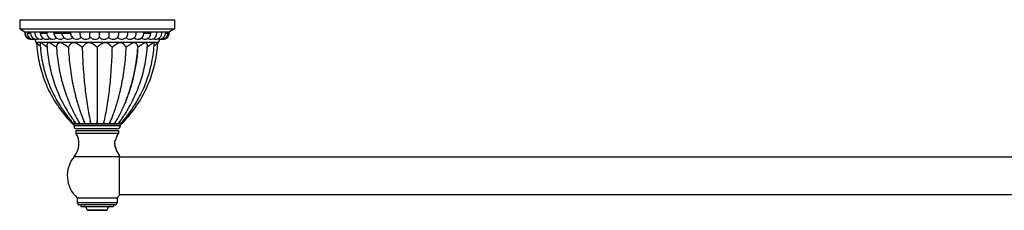
# Model space of a CAD drawing. Units: inches. Extents: x 0.2 to 32.9, y 9.8 to 13.
# Drawn here: x 0.2 to 16.6, y 9.8 to 13 of the extents above; entities that cross this region are included whole.
import ezdxf

# ---------------------------------------------------------------- set-up
doc = ezdxf.new("R2010")
doc.units = ezdxf.units.IN
doc.header["$LTSCALE"] = 1.821063
doc.header["$MEASUREMENT"] = 0
doc.layers.get('0').update_dxf_attribs({"linetype": 'CONTINUOUS'})

msp = doc.modelspace()

# ---------------------------------------------------------------- linework, layer by layer
at = {"color": 6, "linetype": 'CONTINUOUS'}
for p, q in [((0.233, 13.002), (0.233, 12.852)), ((0.233, 13.002), (2.803, 13.002)), ((2.803, 13.002), (2.803, 12.852)), ((0.233, 12.852), (0.318, 12.802)), ((0.233, 12.852), (2.803, 12.852)), ((0.318, 12.802), (0.488, 12.802)), ((0.488, 12.802), (2.718, 12.802)), ((2.803, 12.852), (2.718, 12.802)), ((0.482, 12.68), (0.501, 12.631)), ((2.52, 12.579), (2.523, 12.617)), ((2.552, 12.677), (2.535, 12.631)), ((0.843, 12.546), (0.845, 12.51)), ((1.518, 12.546), (1.518, 11.322)), ((2.193, 12.546), (2.19, 12.51)), ((1.127, 11.272), (1.108, 11.272)), ((1.118, 11.344), (1.133, 11.322)), ((1.167, 11.272), (1.128, 11.272)), ((1.167, 11.272), (1.133, 11.322)), ((1.23, 11.272), (1.17, 11.272)), ((1.23, 11.272), (1.204, 11.322)), ((1.313, 11.272), (1.235, 11.272)), ((1.313, 11.272), (1.296, 11.322)), ((1.41, 11.272), (1.319, 11.272)), ((1.515, 11.272), (1.416, 11.272)), ((1.619, 11.272), (1.521, 11.272)), ((1.717, 11.272), (1.625, 11.272)), ((1.74, 11.322), (1.722, 11.272)), ((1.801, 11.272), (1.722, 11.272)), ((1.832, 11.322), (1.805, 11.272)), ((1.866, 11.272), (1.805, 11.272)), ((1.902, 11.322), (1.869, 11.272)), ((1.907, 11.272), (1.869, 11.272)), ((1.918, 11.344), (1.902, 11.322)), ((1.928, 11.272), (1.908, 11.272)), ((1.928, 11.272), (1.955, 11.301)), ((1.165, 11.162), (1.165, 11.118)), ((1.165, 11.118), (1.87, 11.118)), ((1.87, 11.162), (1.87, 11.118)), ((1.818, 10.999), (1.817, 10.998)), ((1.828, 11.017), (1.828, 11.017)), ((1.89, 10.727), (31.248, 10.727)), ((1.187, 10.045), (1.187, 9.962)), ((1.187, 10.045), (1.848, 10.045)), ((1.848, 10.045), (1.848, 9.962)), ((1.89, 10.102), (31.248, 10.102)), ((1.813, 9.927), (1.222, 9.927)), ((1.246, 9.927), (1.246, 9.903)), ((1.246, 9.903), (1.79, 9.903)), ((1.351, 9.844), (1.358, 9.837)), ((1.351, 9.844), (1.685, 9.844)), ((1.358, 9.837), (1.678, 9.837)), ((1.685, 9.844), (1.678, 9.837)), ((1.79, 9.927), (1.79, 9.903))]:
    msp.add_line(p, q, dxfattribs=at)
at = {"color": 7, "linetype": 'CONTINUOUS'}
for p, q in [((0.36, 12.777), (0.413, 12.777)), ((0.488, 12.802), (0.488, 12.802)), ((0.575, 12.777), (0.682, 12.777)), ((0.803, 12.777), (1.083, 12.777)), ((2.292, 12.802), (2.292, 12.802)), ((2.295, 12.777), (2.409, 12.777)), ((2.651, 12.777), (2.694, 12.777)), ((1.13, 11.253), (1.905, 11.253)), ((1.905, 11.242), (1.13, 11.242)), ((1.165, 11.162), (1.87, 11.162)), ((1.855, 11.192), (1.18, 11.192)), ((1.822, 10.886), (1.821, 10.882)), ((1.831, 10.858), (1.83, 10.859)), ((1.89, 10.087), (1.89, 10.741))]:
    msp.add_line(p, q, dxfattribs=at)
at = {"color": 9, "linetype": 'CONTINUOUS'}
for p, q in [((0.501, 12.631), (2.535, 12.631)), ((1.139, 10.733), (1.89, 10.733)), ((1.848, 9.962), (1.187, 9.962))]:
    msp.add_line(p, q, dxfattribs=at)
at = {"color": 6, "linetype": 'CONTINUOUS'}
for points in [[(0.513, 12.617), (0.515, 12.579), (0.519, 12.538), (0.523, 12.497), (0.527, 12.457), (0.533, 12.417), (0.539, 12.378), (0.546, 12.339), (0.554, 12.3), (0.562, 12.262), (0.571, 12.224), (0.581, 12.186), (0.592, 12.149), (0.603, 12.112), (0.615, 12.075), (0.627, 12.038), (0.641, 12.002), (0.655, 11.966), (0.67, 11.93), (0.685, 11.894), (0.702, 11.858), (0.719, 11.823), (0.737, 11.787), (0.756, 11.752), (0.775, 11.717), (0.796, 11.682), (0.817, 11.646), (0.839, 11.611), (0.863, 11.576), (0.887, 11.541), (0.912, 11.506), (0.938, 11.472), (0.965, 11.437), (0.993, 11.402), (1.023, 11.367), (1.052, 11.333), (1.081, 11.301), (1.108, 11.272)], [(0.571, 12.598), (0.573, 12.579), (0.576, 12.537), (0.58, 12.496), (0.584, 12.456), (0.59, 12.416), (0.596, 12.377), (0.602, 12.338), (0.61, 12.299), (0.618, 12.26), (0.626, 12.222), (0.636, 12.185), (0.646, 12.147), (0.656, 12.11), (0.668, 12.073), (0.68, 12.036), (0.692, 12), (0.706, 11.963), (0.72, 11.927), (0.735, 11.891), (0.75, 11.856), (0.766, 11.821), (0.782, 11.787), (0.798, 11.754), (0.814, 11.724), (0.83, 11.695), (0.846, 11.667), (0.861, 11.64), (0.877, 11.614), (0.892, 11.589), (0.908, 11.564), (0.923, 11.541), (0.938, 11.518), (0.954, 11.496), (0.969, 11.474), (0.984, 11.454), (0.998, 11.434), (1.013, 11.414), (1.027, 11.396), (1.041, 11.378), (1.055, 11.36), (1.068, 11.344), (1.081, 11.328), (1.094, 11.313), (1.106, 11.298), (1.118, 11.285), (1.128, 11.272)], [(1.907, 11.272), (1.918, 11.285), (1.93, 11.298), (1.942, 11.313), (1.954, 11.328), (1.967, 11.344), (1.981, 11.36), (1.994, 11.378), (2.008, 11.396), (2.023, 11.414), (2.037, 11.434), (2.052, 11.454), (2.067, 11.474), (2.082, 11.496), (2.097, 11.518), (2.112, 11.541), (2.128, 11.564), (2.143, 11.589), (2.159, 11.614), (2.174, 11.64), (2.19, 11.667), (2.206, 11.695), (2.221, 11.724), (2.237, 11.754), (2.253, 11.787), (2.27, 11.821), (2.286, 11.856), (2.301, 11.891), (2.316, 11.927), (2.33, 11.963), (2.343, 12), (2.356, 12.036), (2.368, 12.073), (2.379, 12.11), (2.39, 12.147), (2.4, 12.185), (2.409, 12.222), (2.418, 12.26), (2.426, 12.299), (2.433, 12.338), (2.44, 12.377), (2.446, 12.416), (2.451, 12.456), (2.456, 12.496), (2.46, 12.537), (2.463, 12.579), (2.464, 12.598)], [(0.684, 12.571), (0.687, 12.539), (0.69, 12.499), (0.694, 12.459), (0.699, 12.42), (0.704, 12.381), (0.71, 12.342), (0.716, 12.304), (0.723, 12.266), (0.731, 12.228), (0.739, 12.191), (0.747, 12.154), (0.757, 12.117), (0.766, 12.081), (0.777, 12.045), (0.787, 12.009), (0.799, 11.973), (0.811, 11.937), (0.824, 11.902), (0.837, 11.867), (0.851, 11.831), (0.865, 11.796), (0.88, 11.762), (0.896, 11.727), (0.912, 11.692), (0.929, 11.658), (0.947, 11.623), (0.965, 11.589), (0.984, 11.555), (1.003, 11.523), (1.021, 11.492), (1.039, 11.463), (1.056, 11.436), (1.072, 11.411), (1.088, 11.387), (1.104, 11.364), (1.118, 11.344)], [(0.845, 12.51), (0.848, 12.485), (0.851, 12.446), (0.855, 12.408), (0.86, 12.369), (0.865, 12.331), (0.87, 12.293), (0.876, 12.255), (0.882, 12.217), (0.889, 12.18), (0.896, 12.143), (0.904, 12.106), (0.912, 12.07), (0.92, 12.034), (0.929, 11.998), (0.939, 11.962), (0.949, 11.926), (0.959, 11.891), (0.97, 11.855), (0.981, 11.82), (0.993, 11.785), (1.005, 11.751), (1.018, 11.716), (1.031, 11.681), (1.041, 11.657)], [(1.918, 11.344), (1.932, 11.364), (1.947, 11.387), (1.963, 11.411), (1.98, 11.436), (1.997, 11.463), (2.014, 11.492), (2.033, 11.522), (2.051, 11.555), (2.07, 11.589), (2.088, 11.623), (2.106, 11.657), (2.123, 11.692), (2.14, 11.726), (2.155, 11.761), (2.17, 11.796), (2.185, 11.831), (2.199, 11.866), (2.212, 11.902), (2.225, 11.937), (2.237, 11.973), (2.248, 12.008), (2.259, 12.044), (2.269, 12.081), (2.279, 12.117), (2.288, 12.154), (2.297, 12.191), (2.305, 12.228), (2.312, 12.266), (2.319, 12.304), (2.326, 12.342), (2.331, 12.381), (2.337, 12.42), (2.341, 12.459), (2.345, 12.499), (2.349, 12.539), (2.351, 12.571)], [(1.955, 11.301), (1.984, 11.333), (2.013, 11.367), (2.042, 11.402), (2.07, 11.437), (2.098, 11.472), (2.124, 11.506), (2.149, 11.541), (2.173, 11.576), (2.196, 11.611), (2.218, 11.646), (2.24, 11.682), (2.26, 11.717), (2.28, 11.752), (2.299, 11.787), (2.317, 11.823), (2.334, 11.858), (2.35, 11.894), (2.366, 11.93), (2.381, 11.966), (2.395, 12.002), (2.408, 12.038), (2.421, 12.075), (2.433, 12.112), (2.444, 12.149), (2.455, 12.186), (2.464, 12.224), (2.473, 12.262), (2.482, 12.3), (2.489, 12.339), (2.496, 12.378), (2.503, 12.417), (2.508, 12.457), (2.513, 12.497), (2.517, 12.538), (2.52, 12.579)], [(1.995, 11.657), (2.004, 11.681), (2.018, 11.715), (2.03, 11.75), (2.043, 11.785), (2.054, 11.82), (2.066, 11.855), (2.077, 11.89), (2.087, 11.926), (2.097, 11.962), (2.106, 11.998), (2.115, 12.034), (2.124, 12.07), (2.132, 12.107), (2.139, 12.144), (2.147, 12.181), (2.153, 12.218), (2.16, 12.256), (2.166, 12.293), (2.171, 12.332), (2.176, 12.37), (2.18, 12.409), (2.185, 12.447), (2.188, 12.487), (2.19, 12.51)]]:
    msp.add_lwpolyline(points, dxfattribs=at)
for centre, radius, start, end in [((0.418, 12.777), 0.1, 165.5223, 273.0823), ((0.428, 12.777), 0.1, 165.5225, 279.18), ((0.46, 12.777), 0.1, 180, 285.2165), ((0.513, 12.777), 0.1, 165.5225, 291.1183), ((0.585, 12.777), 0.1, 165.5225, 296.8142), ((0.675, 12.777), 0.1, 180, 302.2206), ((0.782, 12.777), 0.1, 165.5225, 307.2121), ((0.903, 12.777), 0.1, 193.1586, 311.6553), ((1.968, 12.777), 0.572, 177.5357, 180.0412), ((-0.153, 12.777), 1.712, 359.9874, 0.8243), ((2.195, 12.777), 0.1, 230.4882, 14.4775), ((2.309, 12.777), 0.1, 235.223, 360), ((2.408, 12.777), 0.1, 240.4432, 14.4775), ((2.489, 12.777), 0.1, 245.9961, 14.4775), ((2.551, 12.777), 0.1, 251.7958, 14.4775), ((2.594, 12.777), 0.1, 257.7829, 360), ((2.615, 12.777), 0.1, 263.8324, 14.4775), ((0.688, 12.702), 0.2, 200.7332, 209.4856), ((1.036, 12.777), 0.1, 207.6219, 315.3639), ((1.178, 12.777), 0.1, 214.1488, 318.1325), ((1.327, 12.777), 0.1, 217.7386, 319.7441), ((1.479, 12.777), 0.1, 219.5069, 320.1557), ((1.633, 12.777), 0.1, 219.9136, 321.1836), ((1.784, 12.777), 0.1, 220.9141, 323.7854), ((1.93, 12.777), 0.1, 223.1295, 328.619), ((2.068, 12.777), 0.1, 226.3888, 337.7524), ((2.348, 12.702), 0.2, 330.5144, 339.2668), ((3.826, 13.4), 3.437, 217.8832, 218.2489), ((2.958, 12.819), 2.407, 219.9876, 220.5828), ((0.077, 12.819), 2.407, 319.4172, 320.0124), ((-0.718, 13.343), 3.345, 321.7461, 322.122), ((1.18, 11.242), 0.05, 180, 270), ((0.89, 10.943), 0.326, 319.8458, 32.4822), ((2.145, 10.943), 0.326, 147.5178, 166.9627), ((1.855, 11.242), 0.05, 270, 360), ((1.979, 10.999), 0.191, 211.9565, 212.965), ((2.145, 10.943), 0.326, 195.0838, 218.3955), ((1.518, 10.414), 0.495, 139.8458, 228.1125), ((1.518, 10.414), 0.495, 311.8875, 318.7218), ((1.222, 9.962), 0.035, 180, 270), ((1.294, 9.846), 0.057, 358.0607, 90), ((1.742, 9.846), 0.057, 90, 181.9393), ((1.813, 9.962), 0.035, 270, 360)]:
    msp.add_arc(centre, radius, start, end, dxfattribs=at)
at = {"color": 7, "linetype": 'CONTINUOUS'}
for centre, radius, start, end in [((0.447, 12.777), 0.0654, 157.5297, 180.0161), ((2.603, 12.777), 0.0647, 359.9924, 22.7343), ((2.009, 10.929), 0.203, 155.1255, 159.8403), ((1.966, 10.943), 0.154, 181.1614, 187.3486), ((1.435, 10.934), 0.386, 353.5665, 354.0835), ((1.998, 10.951), 0.188, 197.3306, 200.0985), ((2.04, 10.972), 0.239, 206.5298, 208.1372)]:
    msp.add_arc(centre, radius, start, end, dxfattribs=at)
for points, knots in [([(0.578, 12.777), (0.578, 12.779), (0.578, 12.783), (0.579, 12.792), (0.581, 12.798), (0.582, 12.802)], [0, 0, 0, 0, 0.252221, 0.503611, 1, 1, 1, 1]), ([(0.803, 12.777), (0.803, 12.779), (0.803, 12.783), (0.803, 12.79), (0.804, 12.796), (0.805, 12.8), (0.806, 12.802)], [0, 0, 0, 0, 0.253865, 0.506193, 0.755408, 1, 1, 1, 1]), ([(1.083, 12.777), (1.083, 12.779), (1.083, 12.783), (1.083, 12.79), (1.084, 12.796), (1.084, 12.8), (1.085, 12.802)], [0, 0, 0, 0, 0.255425, 0.508691, 0.757595, 1, 1, 1, 1]), ([(2.408, 12.777), (2.408, 12.779), (2.407, 12.783), (2.407, 12.79), (2.405, 12.796), (2.404, 12.8), (2.404, 12.802)], [0, 0, 0, 0, 0.252538, 0.504074, 0.753558, 1, 1, 1, 1])]:
    msp.add_open_spline(points, degree=3, knots=knots, dxfattribs=at)
at = {"color": 6, "linetype": 'CONTINUOUS'}
for points, knots in [([(0.805, 12.754), (0.805, 12.756), (0.804, 12.76), (0.803, 12.766), (0.803, 12.771), (0.803, 12.775), (0.803, 12.777)], [0, 0, 0, 0, 0.245672, 0.495265, 0.747255, 1, 1, 1, 1]), ([(0.947, 12.731), (0.946, 12.732), (0.945, 12.735), (0.943, 12.741), (0.941, 12.746), (0.94, 12.752), (0.938, 12.758), (0.938, 12.764), (0.937, 12.771), (0.937, 12.775), (0.937, 12.777)], [0, 0, 0, 0, 0.108815, 0.223719, 0.344114, 0.469291, 0.598448, 0.730719, 0.864991, 1, 1, 1, 1]), ([(1.095, 12.721), (1.095, 12.722), (1.094, 12.723), (1.092, 12.726), (1.091, 12.728), (1.09, 12.731), (1.089, 12.734), (1.088, 12.737), (1.087, 12.741), (1.086, 12.745), (1.085, 12.748), (1.085, 12.752), (1.084, 12.756), (1.084, 12.76), (1.083, 12.764), (1.083, 12.769), (1.083, 12.773), (1.083, 12.776), (1.083, 12.777)], [0, 0, 0, 0, 0.044435, 0.091917, 0.142407, 0.195839, 0.252088, 0.310992, 0.372374, 0.436047, 0.501806, 0.569427, 0.638678, 0.709325, 0.781107, 0.853702, 0.926779, 1, 1, 1, 1]), ([(1.237, 12.777), (1.237, 12.779), (1.237, 12.783), (1.237, 12.79), (1.237, 12.796), (1.238, 12.8), (1.238, 12.802)], [0, 0, 0, 0, 0.255968, 0.509563, 0.758361, 1, 1, 1, 1]), ([(1.248, 12.716), (1.247, 12.716), (1.247, 12.717), (1.247, 12.718), (1.246, 12.719), (1.245, 12.72), (1.245, 12.721), (1.244, 12.722), (1.244, 12.723), (1.243, 12.725), (1.242, 12.728), (1.241, 12.731), (1.241, 12.735), (1.24, 12.739), (1.239, 12.743), (1.239, 12.748), (1.238, 12.752), (1.238, 12.757), (1.237, 12.762), (1.237, 12.767), (1.237, 12.772), (1.237, 12.775), (1.237, 12.777)], [0, 0, 0, 0, 0.015821, 0.032815, 0.05101, 0.070423, 0.091053, 0.112893, 0.135929, 0.160144, 0.212024, 0.268351, 0.328848, 0.393187, 0.461023, 0.531997, 0.605712, 0.68176, 0.759726, 0.839128, 0.919407, 1, 1, 1, 1]), ([(1.402, 12.713), (1.402, 12.714), (1.402, 12.714), (1.402, 12.714), (1.402, 12.714), (1.402, 12.715), (1.401, 12.715), (1.401, 12.716), (1.401, 12.717), (1.4, 12.718), (1.4, 12.719), (1.4, 12.72), (1.4, 12.722), (1.399, 12.723), (1.399, 12.725), (1.399, 12.727), (1.398, 12.731), (1.398, 12.735), (1.398, 12.739), (1.397, 12.744), (1.397, 12.749), (1.397, 12.756), (1.397, 12.764), (1.396, 12.771), (1.396, 12.775), (1.396, 12.777)], [0, 0, 0, 0, 0.00387, 0.008151, 0.012857, 0.018, 0.029618, 0.043043, 0.058284, 0.075341, 0.094206, 0.114857, 0.137255, 0.161356, 0.187117, 0.214492, 0.273895, 0.339119, 0.409619, 0.484838, 0.564198, 0.647071, 0.820781, 0.910123, 1, 1, 1, 1]), ([(1.556, 12.713), (1.556, 12.713), (1.556, 12.713), (1.556, 12.713), (1.556, 12.713), (1.556, 12.714), (1.556, 12.714), (1.557, 12.714), (1.557, 12.715), (1.557, 12.715), (1.557, 12.716), (1.557, 12.717), (1.557, 12.719), (1.557, 12.72), (1.557, 12.722), (1.557, 12.725), (1.558, 12.729), (1.558, 12.733), (1.558, 12.737), (1.558, 12.742), (1.558, 12.748), (1.558, 12.753), (1.558, 12.759), (1.558, 12.767), (1.558, 12.773), (1.558, 12.777)], [0, 0, 0, 0, 0.001524, 0.003548, 0.006101, 0.009198, 0.012845, 0.017044, 0.027093, 0.039332, 0.053736, 0.070282, 0.088942, 0.109683, 0.132453, 0.183847, 0.242653, 0.308377, 0.38039, 0.45802, 0.540582, 0.627335, 0.717517, 0.810337, 1, 1, 1, 1]), ([(1.711, 12.714), (1.711, 12.715), (1.711, 12.715), (1.712, 12.716), (1.712, 12.717), (1.713, 12.718), (1.713, 12.719), (1.713, 12.72), (1.714, 12.721), (1.714, 12.722), (1.715, 12.724), (1.715, 12.726), (1.716, 12.729), (1.716, 12.733), (1.717, 12.737), (1.718, 12.741), (1.718, 12.746), (1.719, 12.751), (1.719, 12.758), (1.719, 12.765), (1.719, 12.772), (1.719, 12.775), (1.719, 12.777)], [0, 0, 0, 0, 0.012229, 0.025866, 0.040958, 0.057533, 0.075605, 0.095178, 0.116236, 0.138756, 0.16271, 0.188067, 0.242856, 0.302829, 0.367581, 0.436673, 0.509655, 0.586043, 0.665324, 0.830433, 0.915007, 1, 1, 1, 1]), ([(1.719, 12.777), (1.719, 12.779), (1.719, 12.783), (1.719, 12.79), (1.719, 12.796), (1.719, 12.8), (1.719, 12.802)], [0, 0, 0, 0, 0.256158, 0.509867, 0.758628, 1, 1, 1, 1]), ([(1.865, 12.718), (1.865, 12.719), (1.866, 12.72), (1.867, 12.722), (1.868, 12.725), (1.87, 12.728), (1.871, 12.731), (1.872, 12.734), (1.873, 12.738), (1.873, 12.742), (1.874, 12.746), (1.875, 12.75), (1.875, 12.754), (1.876, 12.759), (1.876, 12.763), (1.876, 12.768), (1.877, 12.772), (1.877, 12.775), (1.877, 12.777)], [0, 0, 0, 0, 0.038973, 0.081833, 0.128561, 0.179082, 0.233285, 0.290988, 0.351957, 0.41594, 0.482673, 0.551866, 0.623209, 0.696387, 0.771072, 0.846863, 0.92332, 1, 1, 1, 1]), ([(1.877, 12.777), (1.877, 12.779), (1.877, 12.783), (1.876, 12.79), (1.876, 12.796), (1.875, 12.8), (1.875, 12.802)], [0, 0, 0, 0, 0.255722, 0.509168, 0.758014, 1, 1, 1, 1]), ([(2.015, 12.725), (2.016, 12.726), (2.017, 12.727), (2.018, 12.73), (2.019, 12.732), (2.02, 12.735), (2.021, 12.738), (2.023, 12.742), (2.024, 12.747), (2.025, 12.751), (2.025, 12.755), (2.026, 12.758), (2.026, 12.762), (2.027, 12.766), (2.027, 12.771), (2.027, 12.775), (2.027, 12.777)], [0, 0, 0, 0, 0.049275, 0.100852, 0.154677, 0.210656, 0.268677, 0.328623, 0.453745, 0.518643, 0.584882, 0.652298, 0.720722, 0.789944, 0.859727, 1, 1, 1, 1]), ([(2.027, 12.777), (2.027, 12.779), (2.027, 12.783), (2.026, 12.79), (2.026, 12.796), (2.025, 12.8), (2.025, 12.802)], [0, 0, 0, 0, 0.255083, 0.508143, 0.757114, 1, 1, 1, 1]), ([(2.16, 12.739), (2.161, 12.742), (2.163, 12.746), (2.165, 12.752), (2.166, 12.757), (2.166, 12.762), (2.167, 12.767), (2.167, 12.772), (2.167, 12.775), (2.167, 12.777)], [0, 0, 0, 0, 0.235195, 0.357709, 0.482913, 0.610356, 0.739476, 0.86959, 1, 1, 1, 1]), ([(2.167, 12.777), (2.167, 12.779), (2.167, 12.783), (2.167, 12.79), (2.166, 12.796), (2.165, 12.8), (2.164, 12.802)], [0, 0, 0, 0, 0.254294, 0.506881, 0.756009, 1, 1, 1, 1]), ([(0.574, 12.562), (0.572, 12.563), (0.567, 12.567), (0.561, 12.572), (0.556, 12.577), (0.553, 12.58), (0.549, 12.584), (0.545, 12.588), (0.541, 12.592), (0.537, 12.596), (0.534, 12.599), (0.531, 12.603), (0.528, 12.607), (0.525, 12.61), (0.523, 12.612), (0.522, 12.613), (0.521, 12.615), (0.52, 12.616), (0.519, 12.617), (0.518, 12.617), (0.518, 12.618), (0.517, 12.618), (0.516, 12.619), (0.516, 12.619), (0.515, 12.619), (0.515, 12.62), (0.515, 12.62), (0.515, 12.62), (0.514, 12.62), (0.514, 12.62), (0.514, 12.62), (0.514, 12.62), (0.514, 12.62), (0.513, 12.62), (0.513, 12.619), (0.513, 12.619), (0.513, 12.619), (0.513, 12.618), (0.513, 12.618), (0.513, 12.617), (0.513, 12.617)], [0, 0, 0, 0, 0.095505, 0.188762, 0.279609, 0.324074, 0.367869, 0.453264, 0.535349, 0.575003, 0.613642, 0.687444, 0.755791, 0.787603, 0.817587, 0.845477, 0.871012, 0.882816, 0.893937, 0.904346, 0.91401, 0.922902, 0.930996, 0.938272, 0.944721, 0.950346, 0.95286, 0.955183, 0.959305, 0.962884, 0.964553, 0.966186, 0.967821, 0.969495, 0.97308, 0.977147, 0.981819, 0.987166, 0.993222, 1, 1, 1, 1]), ([(0.686, 12.549), (0.682, 12.551), (0.674, 12.556), (0.663, 12.564), (0.654, 12.57), (0.647, 12.575), (0.642, 12.579), (0.637, 12.583), (0.632, 12.587), (0.627, 12.591), (0.623, 12.594), (0.62, 12.596), (0.617, 12.599), (0.614, 12.602), (0.609, 12.605), (0.606, 12.608), (0.603, 12.61), (0.601, 12.611), (0.599, 12.613), (0.597, 12.614), (0.595, 12.615), (0.594, 12.616), (0.592, 12.617), (0.59, 12.618), (0.588, 12.619), (0.587, 12.619), (0.585, 12.62), (0.584, 12.62), (0.582, 12.62), (0.581, 12.62), (0.58, 12.62), (0.579, 12.619), (0.578, 12.618), (0.577, 12.618), (0.576, 12.617), (0.575, 12.616), (0.574, 12.615), (0.574, 12.614), (0.573, 12.612), (0.573, 12.611), (0.572, 12.609), (0.572, 12.607), (0.572, 12.605), (0.571, 12.601), (0.571, 12.599), (0.571, 12.598)], [0, 0, 0, 0, 0.089602, 0.177713, 0.263983, 0.30633, 0.348099, 0.389246, 0.429706, 0.469392, 0.508216, 0.527277, 0.546085, 0.582861, 0.618374, 0.65246, 0.668911, 0.684916, 0.700431, 0.715415, 0.729831, 0.743645, 0.756828, 0.769344, 0.78116, 0.792259, 0.80264, 0.812331, 0.821399, 0.829961, 0.838148, 0.846092, 0.853929, 0.861785, 0.869775, 0.877991, 0.886492, 0.895313, 0.904465, 0.91394, 0.923723, 0.933806, 0.95484, 0.976952, 1, 1, 1, 1]), ([(0.843, 12.546), (0.838, 12.549), (0.83, 12.553), (0.82, 12.559), (0.813, 12.564), (0.805, 12.569), (0.798, 12.574), (0.791, 12.579), (0.784, 12.584), (0.777, 12.588), (0.771, 12.592), (0.767, 12.595), (0.763, 12.598), (0.76, 12.6), (0.755, 12.603), (0.751, 12.605), (0.747, 12.608), (0.743, 12.61), (0.74, 12.612), (0.737, 12.613), (0.734, 12.615), (0.731, 12.616), (0.728, 12.617), (0.726, 12.618), (0.725, 12.618), (0.723, 12.619), (0.721, 12.619), (0.719, 12.62), (0.716, 12.62), (0.713, 12.62), (0.711, 12.62), (0.709, 12.619), (0.708, 12.619), (0.707, 12.619), (0.705, 12.618), (0.704, 12.617), (0.701, 12.616), (0.7, 12.615), (0.698, 12.613), (0.696, 12.611), (0.693, 12.608), (0.691, 12.604), (0.689, 12.6), (0.687, 12.595), (0.686, 12.59), (0.685, 12.586), (0.684, 12.583), (0.684, 12.58), (0.684, 12.576), (0.684, 12.573), (0.684, 12.571)], [0, 0, 0, 0, 0.083046, 0.124512, 0.165839, 0.206951, 0.247787, 0.288291, 0.328406, 0.368064, 0.407158, 0.426458, 0.445575, 0.464495, 0.4832, 0.519862, 0.537768, 0.555362, 0.572623, 0.589521, 0.605992, 0.621977, 0.637424, 0.644937, 0.652304, 0.659524, 0.6666, 0.680323, 0.693503, 0.706177, 0.71839, 0.724344, 0.730206, 0.735985, 0.741693, 0.752946, 0.764069, 0.775131, 0.786177, 0.797225, 0.819336, 0.84158, 0.863994, 0.886525, 0.90915, 0.931846, 0.943207, 0.954567, 0.977279, 1, 1, 1, 1]), ([(1.04, 12.546), (1.038, 12.547), (1.032, 12.551), (1.023, 12.556), (1.016, 12.561), (1.01, 12.565), (1.004, 12.568), (0.999, 12.572), (0.993, 12.576), (0.989, 12.579), (0.984, 12.582), (0.978, 12.585), (0.971, 12.59), (0.964, 12.595), (0.958, 12.598), (0.954, 12.601), (0.949, 12.603), (0.945, 12.606), (0.941, 12.608), (0.936, 12.61), (0.932, 12.612), (0.927, 12.614), (0.924, 12.615), (0.921, 12.616), (0.918, 12.617), (0.914, 12.618), (0.911, 12.619), (0.908, 12.619), (0.906, 12.62), (0.904, 12.62), (0.902, 12.62), (0.899, 12.62), (0.897, 12.62), (0.895, 12.619), (0.894, 12.619), (0.892, 12.619), (0.89, 12.618), (0.888, 12.618), (0.886, 12.617), (0.883, 12.616), (0.879, 12.614), (0.876, 12.612), (0.873, 12.61), (0.871, 12.608), (0.868, 12.606), (0.866, 12.603), (0.863, 12.6), (0.859, 12.596), (0.855, 12.59), (0.852, 12.585), (0.849, 12.579), (0.847, 12.573), (0.845, 12.568), (0.844, 12.562), (0.843, 12.556), (0.843, 12.551), (0.843, 12.547), (0.843, 12.546)], [0, 0, 0, 0, 0.038343, 0.0771, 0.116159, 0.135767, 0.155408, 0.194758, 0.214449, 0.234139, 0.253818, 0.273477, 0.312682, 0.351653, 0.371019, 0.390283, 0.409421, 0.428414, 0.447245, 0.465894, 0.48432, 0.502481, 0.520345, 0.52916, 0.537893, 0.555076, 0.571842, 0.580057, 0.588158, 0.596145, 0.604022, 0.611794, 0.619466, 0.627043, 0.63453, 0.641929, 0.649243, 0.656476, 0.663631, 0.67774, 0.691634, 0.705349, 0.718895, 0.732281, 0.745522, 0.758629, 0.771604, 0.797143, 0.822138, 0.846557, 0.870376, 0.893565, 0.916111, 0.938007, 0.959267, 0.979917, 1, 1, 1, 1]), ([(1.271, 12.546), (1.268, 12.547), (1.263, 12.551), (1.255, 12.556), (1.248, 12.561), (1.243, 12.565), (1.238, 12.568), (1.232, 12.572), (1.227, 12.576), (1.222, 12.579), (1.218, 12.582), (1.212, 12.585), (1.207, 12.589), (1.201, 12.593), (1.196, 12.595), (1.192, 12.598), (1.187, 12.601), (1.183, 12.603), (1.178, 12.606), (1.174, 12.608), (1.168, 12.611), (1.161, 12.614), (1.155, 12.616), (1.15, 12.617), (1.145, 12.618), (1.141, 12.619), (1.138, 12.619), (1.135, 12.62), (1.133, 12.62), (1.13, 12.62), (1.128, 12.62), (1.125, 12.62), (1.122, 12.619), (1.119, 12.619), (1.116, 12.618), (1.114, 12.618), (1.111, 12.617), (1.108, 12.616), (1.104, 12.614), (1.1, 12.612), (1.096, 12.61), (1.092, 12.608), (1.089, 12.606), (1.085, 12.603), (1.081, 12.6), (1.076, 12.596), (1.071, 12.591), (1.068, 12.587), (1.064, 12.584), (1.06, 12.579), (1.056, 12.573), (1.052, 12.568), (1.049, 12.562), (1.045, 12.556), (1.043, 12.551), (1.041, 12.547), (1.04, 12.546)], [0, 0, 0, 0, 0.032945, 0.066651, 0.101005, 0.11839, 0.135896, 0.171238, 0.189058, 0.206967, 0.224956, 0.243017, 0.279315, 0.297534, 0.315789, 0.334071, 0.352367, 0.370663, 0.388947, 0.407208, 0.425439, 0.461688, 0.479668, 0.497537, 0.51526, 0.532785, 0.541462, 0.550079, 0.558635, 0.56713, 0.575565, 0.583941, 0.600513, 0.60871, 0.616843, 0.62491, 0.632912, 0.648733, 0.664343, 0.679759, 0.694981, 0.710004, 0.724841, 0.739499, 0.753978, 0.782385, 0.810051, 0.823596, 0.836942, 0.863021, 0.888246, 0.912573, 0.935956, 0.958351, 0.979715, 1, 1, 1, 1]), ([(1.518, 12.546), (1.516, 12.547), (1.511, 12.551), (1.505, 12.556), (1.499, 12.561), (1.495, 12.565), (1.49, 12.568), (1.485, 12.572), (1.48, 12.576), (1.476, 12.579), (1.472, 12.582), (1.467, 12.585), (1.46, 12.59), (1.454, 12.595), (1.448, 12.598), (1.444, 12.601), (1.439, 12.603), (1.435, 12.606), (1.43, 12.608), (1.426, 12.61), (1.421, 12.612), (1.416, 12.614), (1.411, 12.616), (1.406, 12.617), (1.401, 12.618), (1.397, 12.619), (1.393, 12.619), (1.391, 12.62), (1.388, 12.62), (1.386, 12.62), (1.383, 12.62), (1.38, 12.62), (1.376, 12.619), (1.373, 12.619), (1.37, 12.618), (1.368, 12.618), (1.365, 12.617), (1.361, 12.616), (1.356, 12.614), (1.352, 12.612), (1.347, 12.61), (1.343, 12.608), (1.339, 12.606), (1.335, 12.603), (1.329, 12.6), (1.323, 12.596), (1.316, 12.59), (1.309, 12.585), (1.3, 12.577), (1.293, 12.57), (1.285, 12.562), (1.28, 12.556), (1.275, 12.551), (1.272, 12.547), (1.271, 12.546)], [0, 0, 0, 0, 0.027795, 0.056617, 0.086355, 0.101534, 0.116903, 0.148179, 0.16407, 0.180121, 0.196323, 0.21267, 0.245766, 0.279353, 0.296317, 0.313384, 0.330544, 0.34779, 0.365121, 0.382531, 0.400002, 0.41752, 0.43508, 0.452684, 0.470308, 0.487907, 0.496689, 0.505456, 0.514208, 0.522944, 0.531664, 0.540366, 0.5577, 0.566327, 0.574922, 0.583478, 0.591993, 0.608909, 0.625688, 0.642332, 0.658827, 0.675163, 0.691346, 0.707377, 0.723255, 0.754527, 0.785135, 0.815034, 0.844183, 0.900014, 0.92658, 0.952154, 0.976659, 1, 1, 1, 1]), ([(1.765, 12.546), (1.763, 12.547), (1.76, 12.551), (1.756, 12.556), (1.751, 12.561), (1.748, 12.565), (1.744, 12.568), (1.74, 12.572), (1.736, 12.576), (1.733, 12.579), (1.73, 12.582), (1.725, 12.585), (1.72, 12.59), (1.714, 12.595), (1.709, 12.598), (1.705, 12.601), (1.701, 12.603), (1.697, 12.606), (1.693, 12.608), (1.688, 12.61), (1.684, 12.612), (1.679, 12.614), (1.675, 12.616), (1.67, 12.617), (1.665, 12.618), (1.661, 12.619), (1.658, 12.619), (1.655, 12.62), (1.652, 12.62), (1.65, 12.62), (1.647, 12.62), (1.644, 12.62), (1.64, 12.619), (1.637, 12.619), (1.634, 12.618), (1.632, 12.618), (1.629, 12.617), (1.624, 12.616), (1.619, 12.614), (1.615, 12.612), (1.61, 12.61), (1.605, 12.608), (1.601, 12.606), (1.596, 12.603), (1.59, 12.6), (1.583, 12.596), (1.575, 12.59), (1.567, 12.584), (1.557, 12.577), (1.545, 12.568), (1.531, 12.557), (1.522, 12.549), (1.518, 12.546)], [0, 0, 0, 0, 0.023346, 0.047868, 0.073471, 0.086649, 0.100063, 0.127566, 0.141642, 0.155926, 0.17041, 0.18509, 0.215002, 0.24562, 0.261184, 0.276911, 0.292794, 0.30883, 0.32502, 0.341366, 0.357858, 0.374488, 0.391264, 0.408199, 0.425281, 0.44248, 0.45112, 0.459784, 0.468475, 0.477192, 0.485935, 0.4947, 0.512281, 0.521089, 0.529901, 0.53871, 0.547512, 0.565098, 0.582663, 0.600196, 0.617673, 0.635073, 0.652396, 0.669638, 0.686793, 0.720805, 0.754382, 0.787464, 0.819998, 0.883187, 0.943409, 1, 1, 1, 1]), ([(1.995, 12.546), (1.994, 12.547), (1.993, 12.551), (1.99, 12.556), (1.988, 12.561), (1.985, 12.565), (1.983, 12.568), (1.98, 12.572), (1.977, 12.576), (1.975, 12.579), (1.973, 12.582), (1.97, 12.585), (1.966, 12.589), (1.962, 12.593), (1.96, 12.595), (1.957, 12.598), (1.953, 12.601), (1.95, 12.603), (1.947, 12.606), (1.943, 12.608), (1.94, 12.61), (1.936, 12.612), (1.932, 12.614), (1.928, 12.616), (1.924, 12.617), (1.919, 12.618), (1.915, 12.619), (1.912, 12.619), (1.91, 12.62), (1.908, 12.62), (1.905, 12.62), (1.903, 12.62), (1.9, 12.62), (1.895, 12.619), (1.891, 12.618), (1.888, 12.618), (1.885, 12.617), (1.881, 12.616), (1.876, 12.614), (1.871, 12.612), (1.867, 12.61), (1.862, 12.608), (1.857, 12.606), (1.853, 12.603), (1.848, 12.601), (1.844, 12.598), (1.839, 12.595), (1.835, 12.593), (1.829, 12.589), (1.823, 12.585), (1.817, 12.582), (1.812, 12.578), (1.805, 12.573), (1.798, 12.568), (1.792, 12.565), (1.787, 12.561), (1.78, 12.556), (1.773, 12.551), (1.767, 12.547), (1.765, 12.546)], [0, 0, 0, 0, 0.020285, 0.041658, 0.064074, 0.075655, 0.087476, 0.111811, 0.124317, 0.137041, 0.14998, 0.163128, 0.190024, 0.203763, 0.217693, 0.231811, 0.246112, 0.260593, 0.275251, 0.290091, 0.305121, 0.320337, 0.335739, 0.351342, 0.367174, 0.383248, 0.399552, 0.407793, 0.416094, 0.424459, 0.432891, 0.441391, 0.449957, 0.467274, 0.48481, 0.493646, 0.502518, 0.520367, 0.538351, 0.556451, 0.574634, 0.592861, 0.611118, 0.629399, 0.647693, 0.665986, 0.684262, 0.702513, 0.720729, 0.757023, 0.775081, 0.793066, 0.828788, 0.864125, 0.881629, 0.899013, 0.933362, 0.967062, 1, 1, 1, 1]), ([(2.193, 12.546), (2.193, 12.547), (2.193, 12.551), (2.192, 12.556), (2.192, 12.561), (2.191, 12.565), (2.19, 12.568), (2.188, 12.573), (2.187, 12.578), (2.185, 12.582), (2.183, 12.585), (2.18, 12.59), (2.177, 12.595), (2.174, 12.598), (2.172, 12.601), (2.17, 12.603), (2.167, 12.606), (2.165, 12.608), (2.162, 12.61), (2.159, 12.612), (2.156, 12.614), (2.153, 12.616), (2.149, 12.617), (2.146, 12.618), (2.143, 12.619), (2.14, 12.619), (2.138, 12.62), (2.136, 12.62), (2.134, 12.62), (2.132, 12.62), (2.129, 12.62), (2.126, 12.619), (2.123, 12.619), (2.121, 12.618), (2.119, 12.618), (2.116, 12.617), (2.112, 12.616), (2.108, 12.614), (2.104, 12.612), (2.099, 12.61), (2.095, 12.608), (2.09, 12.606), (2.086, 12.603), (2.08, 12.6), (2.073, 12.595), (2.064, 12.59), (2.056, 12.584), (2.044, 12.577), (2.03, 12.567), (2.015, 12.558), (2.004, 12.551), (1.998, 12.547), (1.995, 12.546)], [0, 0, 0, 0, 0.020088, 0.040752, 0.062035, 0.072916, 0.083958, 0.106516, 0.129713, 0.141551, 0.153546, 0.177977, 0.202977, 0.215691, 0.22854, 0.241519, 0.254628, 0.267875, 0.281271, 0.294814, 0.308517, 0.322408, 0.336535, 0.350931, 0.365621, 0.373093, 0.380658, 0.388326, 0.396104, 0.403995, 0.412, 0.428346, 0.436684, 0.445125, 0.453663, 0.462294, 0.479827, 0.497704, 0.515886, 0.53432, 0.55296, 0.571787, 0.59078, 0.609915, 0.648526, 0.687488, 0.72668, 0.766005, 0.844706, 0.922933, 0.961665, 1, 1, 1, 1]), ([(2.351, 12.571), (2.351, 12.573), (2.352, 12.576), (2.351, 12.581), (2.351, 12.586), (2.35, 12.59), (2.349, 12.593), (2.349, 12.595), (2.348, 12.597), (2.347, 12.6), (2.345, 12.603), (2.344, 12.606), (2.342, 12.608), (2.341, 12.61), (2.339, 12.612), (2.338, 12.613), (2.336, 12.615), (2.334, 12.616), (2.332, 12.617), (2.33, 12.618), (2.327, 12.619), (2.325, 12.62), (2.322, 12.62), (2.32, 12.62), (2.317, 12.62), (2.314, 12.619), (2.311, 12.618), (2.308, 12.617), (2.305, 12.616), (2.302, 12.615), (2.299, 12.613), (2.295, 12.612), (2.291, 12.609), (2.286, 12.606), (2.28, 12.603), (2.276, 12.6), (2.271, 12.597), (2.267, 12.594), (2.262, 12.591), (2.257, 12.588), (2.252, 12.584), (2.245, 12.579), (2.237, 12.574), (2.23, 12.569), (2.22, 12.563), (2.208, 12.555), (2.198, 12.549), (2.193, 12.546)], [0, 0, 0, 0, 0.022731, 0.045458, 0.06819, 0.090892, 0.102222, 0.113533, 0.124826, 0.136095, 0.158515, 0.169666, 0.180778, 0.191861, 0.202914, 0.213939, 0.224956, 0.236001, 0.247133, 0.258412, 0.269901, 0.281677, 0.293836, 0.306478, 0.319665, 0.333426, 0.347762, 0.36266, 0.378096, 0.39405, 0.410487, 0.42736, 0.444615, 0.480122, 0.516795, 0.535501, 0.554424, 0.592852, 0.612326, 0.631952, 0.67161, 0.711738, 0.752255, 0.793092, 0.834189, 0.916933, 1, 1, 1, 1]), ([(2.464, 12.598), (2.464, 12.599), (2.464, 12.601), (2.464, 12.605), (2.464, 12.607), (2.463, 12.609), (2.463, 12.611), (2.462, 12.612), (2.462, 12.614), (2.461, 12.615), (2.461, 12.616), (2.46, 12.617), (2.459, 12.618), (2.458, 12.618), (2.457, 12.619), (2.456, 12.62), (2.454, 12.62), (2.453, 12.62), (2.452, 12.62), (2.45, 12.62), (2.449, 12.619), (2.447, 12.619), (2.445, 12.618), (2.444, 12.617), (2.442, 12.616), (2.44, 12.615), (2.438, 12.614), (2.436, 12.613), (2.434, 12.611), (2.432, 12.61), (2.43, 12.608), (2.426, 12.605), (2.423, 12.602), (2.42, 12.6), (2.417, 12.598), (2.413, 12.595), (2.408, 12.591), (2.403, 12.587), (2.399, 12.583), (2.392, 12.578), (2.385, 12.573), (2.378, 12.568), (2.371, 12.563), (2.361, 12.556), (2.354, 12.551), (2.35, 12.549)], [0, 0, 0, 0, 0.023069, 0.045167, 0.066197, 0.076293, 0.086084, 0.095548, 0.104678, 0.113477, 0.121965, 0.130183, 0.138188, 0.146058, 0.153894, 0.161827, 0.170004, 0.178585, 0.187698, 0.197428, 0.207827, 0.218923, 0.230724, 0.243224, 0.256405, 0.270239, 0.284687, 0.299706, 0.315247, 0.331258, 0.347703, 0.381798, 0.417333, 0.435575, 0.454104, 0.491962, 0.530791, 0.570475, 0.610927, 0.652074, 0.736186, 0.779056, 0.822412, 0.910439, 1, 1, 1, 1]), ([(2.523, 12.617), (2.523, 12.617), (2.523, 12.618), (2.523, 12.618), (2.523, 12.619), (2.522, 12.619), (2.522, 12.619), (2.522, 12.62), (2.522, 12.62), (2.522, 12.62), (2.522, 12.62), (2.522, 12.62), (2.521, 12.62), (2.521, 12.62), (2.521, 12.62), (2.521, 12.62), (2.52, 12.619), (2.52, 12.619), (2.519, 12.619), (2.519, 12.618), (2.518, 12.618), (2.517, 12.617), (2.517, 12.617), (2.516, 12.616), (2.515, 12.615), (2.514, 12.613), (2.512, 12.612), (2.51, 12.61), (2.509, 12.608), (2.507, 12.605), (2.505, 12.603), (2.503, 12.601), (2.5, 12.598), (2.498, 12.596), (2.496, 12.593), (2.493, 12.591), (2.49, 12.587), (2.486, 12.583), (2.48, 12.577), (2.474, 12.572), (2.468, 12.567), (2.464, 12.563), (2.462, 12.561)], [0, 0, 0, 0, 0.00681, 0.012913, 0.01831, 0.023022, 0.027109, 0.030688, 0.032354, 0.03398, 0.035608, 0.037279, 0.040892, 0.0429, 0.045067, 0.04993, 0.055558, 0.061985, 0.069224, 0.077275, 0.08613, 0.095774, 0.106179, 0.117314, 0.129144, 0.154746, 0.18269, 0.212674, 0.244465, 0.277907, 0.312848, 0.349136, 0.386631, 0.425242, 0.464887, 0.505486, 0.546963, 0.632322, 0.720573, 0.811401, 0.904598, 1, 1, 1, 1]), ([(1.04, 12.546), (1.043, 12.489), (1.051, 12.378), (1.068, 12.214), (1.091, 12.054), (1.115, 11.924), (1.137, 11.823), (1.156, 11.748), (1.175, 11.674), (1.196, 11.601), (1.219, 11.53), (1.243, 11.459), (1.268, 11.39), (1.286, 11.344), (1.296, 11.322)], [0, 0, 0, 0, 0.134393, 0.265685, 0.394066, 0.519742, 0.581636, 0.642938, 0.703676, 0.763881, 0.823584, 0.882816, 0.94161, 1, 1, 1, 1]), ([(1.271, 12.546), (1.272, 12.489), (1.276, 12.379), (1.285, 12.214), (1.297, 12.055), (1.312, 11.9), (1.33, 11.749), (1.351, 11.602), (1.375, 11.46), (1.393, 11.367), (1.403, 11.322)], [0, 0, 0, 0, 0.136732, 0.269994, 0.39984, 0.526326, 0.649515, 0.769475, 0.886277, 1, 1, 1, 1]), ([(1.765, 12.546), (1.763, 12.489), (1.76, 12.379), (1.751, 12.214), (1.739, 12.055), (1.724, 11.9), (1.706, 11.749), (1.685, 11.602), (1.661, 11.46), (1.642, 11.367), (1.633, 11.322)], [0, 0, 0, 0, 0.136732, 0.269994, 0.39984, 0.526326, 0.649515, 0.769475, 0.886277, 1, 1, 1, 1]), ([(1.995, 12.546), (1.992, 12.489), (1.985, 12.378), (1.968, 12.214), (1.945, 12.054), (1.92, 11.924), (1.898, 11.823), (1.88, 11.748), (1.86, 11.674), (1.839, 11.601), (1.817, 11.53), (1.793, 11.459), (1.767, 11.39), (1.749, 11.344), (1.74, 11.322)], [0, 0, 0, 0, 0.134393, 0.265685, 0.394066, 0.519742, 0.581636, 0.642938, 0.703676, 0.763881, 0.823584, 0.882816, 0.94161, 1, 1, 1, 1]), ([(2.19, 12.51), (2.187, 12.472), (2.18, 12.396), (2.165, 12.285), (2.146, 12.175), (2.124, 12.067), (2.097, 11.962), (2.067, 11.858), (2.033, 11.756), (2.008, 11.69), (1.995, 11.657)], [0, 0, 0, 0, 0.130048, 0.258311, 0.384953, 0.510144, 0.634059, 0.756882, 0.878799, 1, 1, 1, 1]), ([(1.041, 11.657), (1.052, 11.628), (1.076, 11.57), (1.116, 11.486), (1.158, 11.403), (1.188, 11.349), (1.204, 11.322)], [0, 0, 0, 0, 0.250635, 0.500633, 0.750315, 1, 1, 1, 1]), ([(1.995, 11.657), (1.983, 11.628), (1.959, 11.57), (1.92, 11.486), (1.878, 11.403), (1.847, 11.349), (1.832, 11.322)], [0, 0, 0, 0, 0.250635, 0.500633, 0.750315, 1, 1, 1, 1]), ([(1.133, 11.322), (1.139, 11.313), (1.151, 11.297), (1.163, 11.28), (1.17, 11.272)], [0, 0, 0, 0, 0.499438, 1, 1, 1, 1]), ([(1.204, 11.322), (1.209, 11.313), (1.219, 11.297), (1.229, 11.28), (1.235, 11.272)], [0, 0, 0, 0, 0.499601, 1, 1, 1, 1]), ([(1.296, 11.322), (1.299, 11.313), (1.307, 11.297), (1.315, 11.28), (1.319, 11.272)], [0, 0, 0, 0, 0.500248, 1, 1, 1, 1]), ([(1.41, 11.272), (1.41, 11.276), (1.409, 11.284), (1.406, 11.301), (1.404, 11.313), (1.403, 11.322)], [0, 0, 0, 0, 0.247358, 0.496592, 1, 1, 1, 1]), ([(1.403, 11.322), (1.405, 11.313), (1.409, 11.297), (1.414, 11.28), (1.416, 11.272)], [0, 0, 0, 0, 0.501367, 1, 1, 1, 1]), ([(1.515, 11.272), (1.515, 11.276), (1.516, 11.284), (1.517, 11.301), (1.517, 11.313), (1.518, 11.322)], [0, 0, 0, 0, 0.248038, 0.497381, 1, 1, 1, 1]), ([(1.518, 11.322), (1.518, 11.313), (1.519, 11.301), (1.52, 11.284), (1.521, 11.276), (1.521, 11.272)], [0, 0, 0, 0, 0.502619, 0.751962, 1, 1, 1, 1]), ([(1.619, 11.272), (1.622, 11.28), (1.626, 11.297), (1.631, 11.313), (1.633, 11.322)], [0, 0, 0, 0, 0.498633, 1, 1, 1, 1]), ([(1.633, 11.322), (1.631, 11.313), (1.629, 11.301), (1.627, 11.284), (1.626, 11.276), (1.625, 11.272)], [0, 0, 0, 0, 0.503408, 0.752642, 1, 1, 1, 1]), ([(1.717, 11.272), (1.721, 11.28), (1.729, 11.297), (1.736, 11.313), (1.74, 11.322)], [0, 0, 0, 0, 0.499752, 1, 1, 1, 1]), ([(1.801, 11.272), (1.806, 11.28), (1.817, 11.297), (1.827, 11.313), (1.832, 11.322)], [0, 0, 0, 0, 0.500399, 1, 1, 1, 1]), ([(1.866, 11.272), (1.872, 11.28), (1.884, 11.297), (1.896, 11.313), (1.902, 11.322)], [0, 0, 0, 0, 0.500562, 1, 1, 1, 1]), ([(1.812, 10.94), (1.811, 10.942), (1.811, 10.947), (1.811, 10.954), (1.812, 10.959), (1.812, 10.964), (1.813, 10.97), (1.813, 10.977), (1.815, 10.985), (1.816, 10.992), (1.817, 10.997), (1.817, 10.999)], [0, 0, 0, 0, 0.125406, 0.251285, 0.314277, 0.377234, 0.502933, 0.628211, 0.752892, 0.876854, 1, 1, 1, 1]), ([(1.828, 11.017), (1.828, 11.016), (1.828, 11.016), (1.828, 11.016), (1.827, 11.016), (1.827, 11.016), (1.827, 11.015), (1.827, 11.014), (1.826, 11.014), (1.826, 11.013), (1.825, 11.012), (1.825, 11.01), (1.823, 11.008), (1.822, 11.006), (1.82, 11.002), (1.819, 11), (1.818, 10.999)], [0, 0, 0, 0, 0.009456, 0.020362, 0.032735, 0.046586, 0.078736, 0.116815, 0.160799, 0.210645, 0.266252, 0.327469, 0.466103, 0.625273, 0.803678, 1, 1, 1, 1]), ([(1.824, 11.015), (1.824, 11.015), (1.825, 11.015), (1.825, 11.016), (1.826, 11.016), (1.826, 11.017), (1.827, 11.017), (1.827, 11.017), (1.827, 11.017), (1.827, 11.017), (1.827, 11.017), (1.827, 11.017), (1.827, 11.017), (1.828, 11.017), (1.828, 11.017), (1.828, 11.017), (1.828, 11.017), (1.828, 11.017), (1.828, 11.017)], [0, 0, 0, 0, 0.220741, 0.41527, 0.582241, 0.655007, 0.720471, 0.778565, 0.829262, 0.8726, 0.908732, 0.938054, 0.950435, 0.96153, 0.97162, 0.981084, 0.990381, 1, 1, 1, 1]), ([(1.827, 10.865), (1.826, 10.867), (1.825, 10.871), (1.823, 10.878), (1.821, 10.885), (1.818, 10.894), (1.816, 10.905), (1.814, 10.915), (1.813, 10.921), (1.813, 10.923)], [0, 0, 0, 0, 0.105712, 0.219658, 0.339785, 0.464847, 0.726554, 0.862099, 1, 1, 1, 1]), ([(1.822, 10.886), (1.823, 10.884), (1.824, 10.879), (1.826, 10.872), (1.828, 10.865), (1.829, 10.861), (1.83, 10.86)], [0, 0, 0, 0, 0.279535, 0.543527, 0.786699, 1, 1, 1, 1])]:
    msp.add_open_spline(points, degree=3, knots=knots, dxfattribs=at)

doc.saveas('drawing.dxf')
